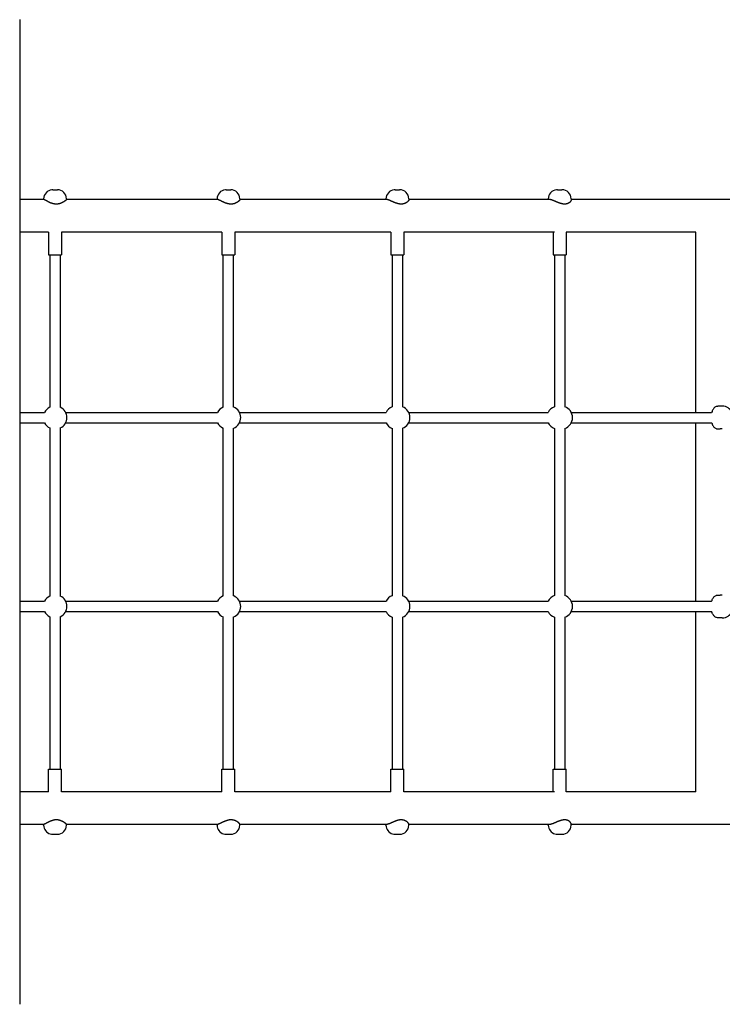
# Model space of a CAD drawing. Extents: x 3572 to 15463, y 346 to 11921.
# Drawn here: x 10612 to 11690, y 4541 to 6054 of the extents above; entities that cross this region are included whole.
import ezdxf

# ---------------------------------------------------------------- set-up
doc = ezdxf.new("R2010")
doc.units = 0
doc.layers.add('BLIZKOVICE', color=7, linetype='Continuous')

msp = doc.modelspace()

# ---------------------------------------------------------------- linework, layer by layer
at = {"layer": 'BLIZKOVICE'}
for p, q in [((10611.7, 6053.8), (10611.7, 4541.5)), ((10662.5, 5792.6), (10669.5, 5792.6)), ((10928.6, 5792.6), (10935.6, 5792.6)), ((11187.9, 5792.6), (11194.9, 5792.6)), ((11437, 5792.6), (11444, 5792.6)), ((10648.6, 5777.6), (10611.7, 5777.6)), ((10648.5, 5778.6), (10648.5, 5777.6)), ((10683.5, 5778.6), (10683.5, 5777.5)), ((10915.1, 5777.6), (10683.5, 5777.6)), ((10914.6, 5778.6), (10914.6, 5777.6)), ((10949.6, 5778.6), (10949.6, 5777.3)), ((11174.9, 5777.6), (10949.6, 5777.6)), ((11173.9, 5778.6), (11173.9, 5777.6)), ((11208.9, 5778.6), (11208.9, 5776.9)), ((11424.7, 5777.6), (11208.9, 5777.6)), ((11423, 5778.6), (11423, 5777.6)), ((11458, 5778.6), (11458, 5776.4)), ((11881.8, 5777.6), (11458, 5777.6)), ((10656, 5727.6), (10611.7, 5727.6)), ((10656, 5727.6), (10656, 5692.6)), ((10922.1, 5727.6), (10676, 5727.6)), ((10676, 5727.6), (10676, 5692.6)), ((10922.1, 5727.6), (10922.1, 5692.6)), ((11181.4, 5727.6), (10942.1, 5727.6)), ((10942.1, 5727.6), (10942.1, 5692.6)), ((11181.4, 5727.6), (11181.4, 5692.6)), ((11432.5, 5727.6), (11201.4, 5727.6)), ((11201.4, 5727.6), (11201.4, 5692.6)), ((11430.5, 5727.6), (11430.5, 5692.6)), ((11649.7, 5727.6), (11450.5, 5727.6)), ((11450.5, 5727.6), (11450.5, 5692.6)), ((11649.7, 5450.6), (11649.7, 5727.6)), ((10656, 5692.6), (10676, 5692.6)), ((10658, 5692.6), (10658, 5458.5)), ((10674, 5692.6), (10674, 5458.5)), ((10922.1, 5692.6), (10942.1, 5692.6)), ((10924.1, 5458.8), (10924.1, 5692.6)), ((10940.1, 5458.8), (10940.1, 5692.6)), ((11181.4, 5692.6), (11201.4, 5692.6)), ((11183.4, 5692.6), (11183.4, 5459)), ((11199.4, 5692.6), (11199.4, 5459)), ((11430.5, 5692.6), (11450.5, 5692.6)), ((11432.5, 5692.6), (11432.5, 5459.2)), ((11448.5, 5692.6), (11448.5, 5459.2)), ((11690.1, 5460.1), (11686.9, 5460.1)), ((10611.7, 5450.6), (10649.8, 5450.6)), ((10682.2, 5450.6), (10915.3, 5450.6)), ((10949, 5450.6), (11174, 5450.6)), ((11208.8, 5450.6), (11422.6, 5450.6)), ((11458.3, 5450.6), (11673.7, 5450.6)), ((10611.7, 5434.6), (10649.8, 5434.6)), ((10682.2, 5434.6), (10915.3, 5434.6)), ((10949, 5434.6), (11174, 5434.6)), ((11208.8, 5434.6), (11422.6, 5434.6)), ((11458.3, 5434.6), (11673.7, 5434.6)), ((11649.7, 5160.6), (11649.7, 5434.6)), ((10658, 5426.7), (10658, 5168.5)), ((10674, 5426.7), (10674, 5168.5)), ((10924.1, 5168.8), (10924.1, 5426.4)), ((10940.1, 5168.8), (10940.1, 5426.4)), ((11183.4, 5426.2), (11183.4, 5169)), ((11199.4, 5426.2), (11199.4, 5169)), ((11432.5, 5426), (11432.5, 5169.2)), ((11448.5, 5426), (11448.5, 5169.2)), ((11690.1, 5425.1), (11686.9, 5425.1)), ((10611.7, 5160.6), (10649.8, 5160.6)), ((10682.2, 5160.6), (10915.3, 5160.6)), ((10949, 5160.6), (11174, 5160.6)), ((11208.8, 5160.6), (11422.6, 5160.6)), ((11458.3, 5160.6), (11673.7, 5160.6)), ((11690.1, 5170.1), (11686.9, 5170.1)), ((10611.7, 5144.6), (10649.8, 5144.6)), ((10682.2, 5144.6), (10915.3, 5144.6)), ((10949, 5144.6), (11174, 5144.6)), ((11208.8, 5144.6), (11422.6, 5144.6)), ((11458.3, 5144.6), (11673.7, 5144.6)), ((11649.7, 4867.6), (11649.7, 5144.6)), ((10658, 5136.7), (10658, 4902.6)), ((10674, 5136.7), (10674, 4902.6)), ((10924.1, 4902.6), (10924.1, 5136.4)), ((10940.1, 4902.6), (10940.1, 5136.4)), ((11183.4, 5136.2), (11183.4, 4902.6)), ((11199.4, 5136.2), (11199.4, 4902.6)), ((11432.5, 5136), (11432.5, 4902.6)), ((11448.5, 5136), (11448.5, 4902.6)), ((11690.1, 5135.1), (11686.9, 5135.1)), ((10656, 4867.6), (10656, 4902.6)), ((10656, 4902.6), (10676, 4902.6)), ((10676, 4867.6), (10676, 4902.6)), ((10922.1, 4867.6), (10922.1, 4902.6)), ((10922.1, 4902.6), (10942.1, 4902.6)), ((10942.1, 4867.6), (10942.1, 4902.6)), ((11181.4, 4867.6), (11181.4, 4902.6)), ((11181.4, 4902.6), (11201.4, 4902.6)), ((11201.4, 4867.6), (11201.4, 4902.6)), ((11430.5, 4867.6), (11430.5, 4902.6)), ((11430.5, 4902.6), (11450.5, 4902.6)), ((11450.5, 4867.6), (11450.5, 4902.6)), ((10656, 4867.6), (10611.7, 4867.6)), ((10922.1, 4867.6), (10676, 4867.6)), ((11181.4, 4867.6), (10942.1, 4867.6)), ((11432.5, 4867.6), (11201.4, 4867.6)), ((11649.7, 4867.6), (11450.5, 4867.6)), ((10648.6, 4817.6), (10611.7, 4817.6)), ((10648.5, 4816.6), (10648.5, 4817.6)), ((10683.5, 4816.6), (10683.5, 4817.7)), ((10915.1, 4817.6), (10683.5, 4817.6)), ((10914.6, 4816.6), (10914.6, 4817.6)), ((10949.6, 4816.6), (10949.6, 4817.9)), ((11174.9, 4817.6), (10949.6, 4817.6)), ((11173.9, 4816.6), (11173.9, 4817.6)), ((11208.9, 4816.6), (11208.9, 4818.3)), ((11424.7, 4817.6), (11208.9, 4817.6)), ((11423, 4816.6), (11423, 4817.6)), ((11458, 4816.6), (11458, 4818.8)), ((11881.8, 4817.6), (11458, 4817.6)), ((10662.5, 4802.6), (10669.5, 4802.6)), ((10928.6, 4802.6), (10935.6, 4802.6)), ((11187.9, 4802.6), (11194.9, 4802.6)), ((11437, 4802.6), (11444, 4802.6))]:
    msp.add_line(p, q, dxfattribs=at)
for points in [[(10683.5, 5777.5), (10683.5, 5777.5), (10683.5, 5777.5), (10683.5, 5777.5), (10683.5, 5777.5), (10683.5, 5777.5), (10683.5, 5777.5), (10683.5, 5777.5), (10683.5, 5777.5), (10683.5, 5777.5), (10683.5, 5777.5), (10683.5, 5777.4), (10683.5, 5777.4), (10683.5, 5777.4), (10683.5, 5777.4), (10683.5, 5777.4), (10683.5, 5777.4), (10683.4, 5777.3), (10683.4, 5777.3), (10683.4, 5777.3), (10683.4, 5777.3), (10683.4, 5777.2), (10683.3, 5777.2), (10683.3, 5777.2), (10683.3, 5777.1), (10683.2, 5777.1), (10683.2, 5777), (10683.1, 5776.9), (10683, 5776.9), (10682.9, 5776.8), (10682.8, 5776.7), (10682.7, 5776.6), (10682.6, 5776.5), (10682.5, 5776.3), (10682.3, 5776.2), (10682.1, 5776.1), (10681.9, 5775.9), (10681.8, 5775.8), (10681.6, 5775.6), (10681.4, 5775.4), (10681.2, 5775.3), (10681, 5775.1), (10680.8, 5775), (10680.6, 5774.9), (10680.4, 5774.7), (10680.2, 5774.6), (10680, 5774.5), (10679.8, 5774.4), (10679.6, 5774.2), (10679.5, 5774.1), (10679.3, 5774), (10679.1, 5773.9), (10679, 5773.9), (10678.9, 5773.8), (10678.7, 5773.7), (10678.6, 5773.6), (10678.5, 5773.6), (10678.4, 5773.5), (10678.3, 5773.5), (10678.2, 5773.4), (10678.1, 5773.4), (10678, 5773.3), (10678, 5773.3), (10677.9, 5773.2), (10677.8, 5773.2), (10677.7, 5773.1), (10677.6, 5773), (10677.4, 5773), (10677.3, 5772.9), (10677.2, 5772.8), (10677, 5772.8), (10676.8, 5772.7), (10676.6, 5772.6), (10676.4, 5772.5), (10676.2, 5772.4), (10676, 5772.3), (10675.7, 5772.2), (10675.5, 5772.1), (10675.2, 5771.9), (10674.9, 5771.8), (10674.6, 5771.7), (10674.3, 5771.6), (10674, 5771.5), (10673.7, 5771.4), (10673.4, 5771.3), (10673.1, 5771.2), (10672.8, 5771.1), (10672.4, 5771), (10672.1, 5770.9), (10671.7, 5770.8), (10671.3, 5770.8), (10671, 5770.7), (10670.6, 5770.6), (10670.3, 5770.6), (10669.9, 5770.6), (10669.6, 5770.5), (10669.2, 5770.5), (10668.9, 5770.5), (10668.6, 5770.5), (10668.3, 5770.4), (10668.1, 5770.4), (10667.8, 5770.4), (10667.6, 5770.4), (10667.4, 5770.5), (10667.2, 5770.5), (10667, 5770.5), (10666.8, 5770.5), (10666.7, 5770.5), (10666.5, 5770.5), (10666.4, 5770.5), (10666.3, 5770.5), (10666.2, 5770.5), (10666.1, 5770.6), (10666, 5770.6), (10665.9, 5770.6), (10665.9, 5770.6), (10665.8, 5770.6), (10665.7, 5770.6), (10665.7, 5770.6), (10665.6, 5770.6), (10665.5, 5770.6), (10665.4, 5770.6), (10665.3, 5770.7), (10665.2, 5770.7), (10665.1, 5770.7), (10665, 5770.7), (10664.9, 5770.7), (10664.7, 5770.8), (10664.5, 5770.8), (10664.4, 5770.8), (10664.2, 5770.9), (10663.9, 5770.9), (10663.7, 5771), (10663.4, 5771), (10663.2, 5771.1), (10662.8, 5771.2), (10662.5, 5771.3), (10662.1, 5771.4), (10661.7, 5771.5), (10661.3, 5771.6), (10660.9, 5771.8), (10660.4, 5771.9), (10660, 5772.1), (10659.6, 5772.2), (10659.1, 5772.4), (10658.7, 5772.6), (10658.3, 5772.7), (10657.9, 5772.9), (10657.5, 5773.1), (10657.1, 5773.3), (10656.7, 5773.5), (10656.4, 5773.7), (10656, 5773.8), (10655.7, 5774), (10655.4, 5774.2), (10655.1, 5774.3), (10654.8, 5774.5), (10654.5, 5774.6), (10654.3, 5774.8), (10654, 5774.9), (10653.8, 5775), (10653.6, 5775.1), (10653.4, 5775.2), (10653.2, 5775.3), (10653, 5775.4), (10652.8, 5775.5), (10652.7, 5775.6), (10652.5, 5775.7), (10652.3, 5775.8), (10652.2, 5775.9), (10652, 5776), (10651.9, 5776), (10651.7, 5776.1), (10651.6, 5776.2), (10651.4, 5776.3), (10651.3, 5776.4), (10651.1, 5776.5), (10651, 5776.5), (10650.8, 5776.6), (10650.7, 5776.7), (10650.5, 5776.8), (10650.4, 5776.8), (10650.2, 5776.9), (10650.1, 5777), (10650, 5777), (10649.9, 5777.1), (10649.8, 5777.1), (10649.8, 5777.2), (10649.7, 5777.2), (10649.6, 5777.2), (10649.6, 5777.3), (10649.5, 5777.3), (10649.5, 5777.3), (10649.4, 5777.3), (10649.3, 5777.4), (10649.3, 5777.4), (10649.2, 5777.4), (10649.2, 5777.4), (10649.1, 5777.5), (10649, 5777.5), (10649, 5777.5), (10648.9, 5777.5), (10648.9, 5777.5), (10648.9, 5777.6), (10648.8, 5777.6), (10648.8, 5777.6), (10648.8, 5777.6), (10648.8, 5777.6), (10648.7, 5777.6), (10648.7, 5777.6), (10648.7, 5777.6), (10648.7, 5777.6), (10648.7, 5777.6), (10648.7, 5777.6), (10648.6, 5777.6), (10648.6, 5777.6), (10648.6, 5777.6)], [(10949.6, 5777.3), (10949.6, 5777.3), (10949.6, 5777.3), (10949.6, 5777.2), (10949.6, 5777.2), (10949.6, 5777.2), (10949.6, 5777.2), (10949.6, 5777.2), (10949.6, 5777.1), (10949.6, 5777.1), (10949.6, 5777.1), (10949.6, 5777), (10949.6, 5777), (10949.5, 5776.9), (10949.5, 5776.9), (10949.5, 5776.8), (10949.5, 5776.8), (10949.4, 5776.7), (10949.4, 5776.6), (10949.3, 5776.6), (10949.3, 5776.5), (10949.2, 5776.4), (10949.1, 5776.3), (10949, 5776.1), (10948.9, 5776), (10948.7, 5775.9), (10948.6, 5775.7), (10948.4, 5775.6), (10948.3, 5775.4), (10948.1, 5775.2), (10947.9, 5775.1), (10947.7, 5774.9), (10947.5, 5774.7), (10947.3, 5774.6), (10947.2, 5774.4), (10947, 5774.3), (10946.8, 5774.1), (10946.6, 5774), (10946.4, 5773.9), (10946.2, 5773.7), (10946, 5773.6), (10945.9, 5773.5), (10945.7, 5773.4), (10945.6, 5773.3), (10945.4, 5773.2), (10945.3, 5773.2), (10945.2, 5773.1), (10945.1, 5773), (10945, 5773), (10944.9, 5772.9), (10944.8, 5772.9), (10944.8, 5772.9), (10944.8, 5772.9), (10944.7, 5772.8), (10944.7, 5772.8), (10944.7, 5772.8), (10944.7, 5772.8), (10944.7, 5772.8), (10944.7, 5772.8), (10944.6, 5772.8), (10944.6, 5772.8), (10944.6, 5772.7), (10944.5, 5772.7), (10944.4, 5772.7), (10944.3, 5772.6), (10944.2, 5772.6), (10944.1, 5772.5), (10943.9, 5772.4), (10943.7, 5772.3), (10943.6, 5772.2), (10943.4, 5772.1), (10943.1, 5772), (10942.9, 5771.9), (10942.7, 5771.8), (10942.5, 5771.7), (10942.2, 5771.6), (10942, 5771.5), (10941.7, 5771.4), (10941.5, 5771.3), (10941.2, 5771.2), (10940.9, 5771.1), (10940.6, 5771), (10940.2, 5771), (10939.9, 5770.9), (10939.5, 5770.8), (10939.2, 5770.8), (10938.8, 5770.7), (10938.5, 5770.6), (10938.2, 5770.6), (10938, 5770.6), (10937.8, 5770.5), (10937.5, 5770.5), (10937.4, 5770.5), (10937.2, 5770.5), (10937, 5770.5), (10936.8, 5770.5), (10936.6, 5770.5), (10936.4, 5770.5), (10936.1, 5770.5), (10935.9, 5770.5), (10935.6, 5770.5), (10935.4, 5770.5), (10935.1, 5770.5), (10934.9, 5770.5), (10934.6, 5770.5), (10934.4, 5770.5), (10934.2, 5770.5), (10934.1, 5770.6), (10933.9, 5770.6), (10933.7, 5770.6), (10933.6, 5770.6), (10933.4, 5770.6), (10933.3, 5770.7), (10933.1, 5770.7), (10933, 5770.7), (10932.9, 5770.7), (10932.7, 5770.8), (10932.6, 5770.8), (10932.5, 5770.8), (10932.4, 5770.8), (10932.3, 5770.9), (10932.2, 5770.9), (10932.1, 5770.9), (10932, 5770.9), (10931.9, 5770.9), (10931.9, 5770.9), (10931.8, 5771), (10931.7, 5771), (10931.6, 5771), (10931.6, 5771), (10931.5, 5771), (10931.4, 5771.1), (10931.3, 5771.1), (10931.2, 5771.1), (10931, 5771.1), (10930.9, 5771.2), (10930.7, 5771.2), (10930.6, 5771.3), (10930.4, 5771.3), (10930.2, 5771.4), (10930, 5771.4), (10929.7, 5771.5), (10929.4, 5771.6), (10929.1, 5771.7), (10928.8, 5771.8), (10928.5, 5771.9), (10928.1, 5772.1), (10927.7, 5772.2), (10927.2, 5772.4), (10926.8, 5772.5), (10926.4, 5772.7), (10925.9, 5772.9), (10925.5, 5773.1), (10925, 5773.3), (10924.6, 5773.5), (10924.2, 5773.7), (10923.8, 5773.8), (10923.4, 5774), (10923, 5774.2), (10922.6, 5774.4), (10922.3, 5774.6), (10921.9, 5774.7), (10921.6, 5774.9), (10921.3, 5775.1), (10921, 5775.2), (10920.7, 5775.3), (10920.4, 5775.5), (10920.2, 5775.6), (10920, 5775.7), (10919.8, 5775.8), (10919.6, 5775.9), (10919.4, 5776), (10919.2, 5776.1), (10919.1, 5776.1), (10918.9, 5776.2), (10918.8, 5776.3), (10918.7, 5776.3), (10918.5, 5776.4), (10918.4, 5776.4), (10918.3, 5776.5), (10918.1, 5776.6), (10918, 5776.6), (10917.9, 5776.7), (10917.7, 5776.8), (10917.5, 5776.8), (10917.4, 5776.9), (10917.2, 5777), (10917, 5777), (10916.9, 5777.1), (10916.7, 5777.2), (10916.5, 5777.2), (10916.4, 5777.3), (10916.2, 5777.4), (10916.1, 5777.4), (10916, 5777.4), (10915.9, 5777.5), (10915.8, 5777.5), (10915.7, 5777.5), (10915.6, 5777.5), (10915.5, 5777.6), (10915.5, 5777.6), (10915.4, 5777.6), (10915.4, 5777.6), (10915.3, 5777.6), (10915.3, 5777.6), (10915.2, 5777.6), (10915.2, 5777.6), (10915.1, 5777.6), (10915.1, 5777.6)], [(11208.9, 5776.9), (11208.9, 5776.9), (11208.9, 5776.9), (11208.9, 5776.8), (11208.9, 5776.8), (11208.9, 5776.8), (11208.9, 5776.8), (11208.9, 5776.7), (11208.9, 5776.7), (11208.9, 5776.7), (11208.9, 5776.6), (11208.8, 5776.6), (11208.8, 5776.5), (11208.8, 5776.5), (11208.8, 5776.4), (11208.8, 5776.3), (11208.7, 5776.3), (11208.7, 5776.2), (11208.6, 5776.1), (11208.6, 5776), (11208.5, 5775.9), (11208.4, 5775.8), (11208.3, 5775.6), (11208.2, 5775.5), (11208.1, 5775.3), (11208, 5775.2), (11207.8, 5775), (11207.7, 5774.8), (11207.5, 5774.6), (11207.3, 5774.4), (11207.1, 5774.2), (11206.9, 5774), (11206.7, 5773.9), (11206.5, 5773.7), (11206.3, 5773.5), (11206.1, 5773.4), (11205.9, 5773.2), (11205.7, 5773.1), (11205.5, 5772.9), (11205.3, 5772.8), (11205.1, 5772.7), (11204.9, 5772.6), (11204.8, 5772.5), (11204.6, 5772.4), (11204.4, 5772.3), (11204.3, 5772.2), (11204.1, 5772.2), (11204, 5772.1), (11203.9, 5772), (11203.8, 5772), (11203.7, 5772), (11203.6, 5771.9), (11203.6, 5771.9), (11203.5, 5771.8), (11203.4, 5771.8), (11203.3, 5771.8), (11203.2, 5771.7), (11203.1, 5771.7), (11203, 5771.6), (11202.9, 5771.6), (11202.8, 5771.5), (11202.7, 5771.5), (11202.5, 5771.4), (11202.4, 5771.4), (11202.2, 5771.3), (11202, 5771.3), (11201.8, 5771.2), (11201.6, 5771.1), (11201.4, 5771), (11201.1, 5771), (11200.9, 5770.9), (11200.6, 5770.8), (11200.4, 5770.8), (11200.1, 5770.7), (11199.8, 5770.7), (11199.5, 5770.6), (11199.2, 5770.6), (11198.8, 5770.5), (11198.5, 5770.5), (11198.1, 5770.5), (11197.8, 5770.5), (11197.4, 5770.5), (11197.1, 5770.5), (11196.7, 5770.5), (11196.3, 5770.5), (11195.9, 5770.5), (11195.6, 5770.5), (11195.2, 5770.6), (11194.9, 5770.6), (11194.5, 5770.7), (11194.2, 5770.7), (11193.9, 5770.8), (11193.6, 5770.8), (11193.4, 5770.9), (11193.1, 5770.9), (11192.9, 5771), (11192.7, 5771), (11192.5, 5771.1), (11192.3, 5771.1), (11192.1, 5771.2), (11192, 5771.2), (11191.8, 5771.2), (11191.7, 5771.3), (11191.6, 5771.3), (11191.5, 5771.3), (11191.4, 5771.4), (11191.4, 5771.4), (11191.3, 5771.4), (11191.2, 5771.4), (11191.2, 5771.4), (11191.1, 5771.5), (11191, 5771.5), (11191, 5771.5), (11190.9, 5771.5), (11190.8, 5771.5), (11190.8, 5771.6), (11190.7, 5771.6), (11190.6, 5771.6), (11190.5, 5771.7), (11190.3, 5771.7), (11190.2, 5771.7), (11190.1, 5771.8), (11189.9, 5771.8), (11189.8, 5771.9), (11189.6, 5772), (11189.3, 5772.1), (11189.1, 5772.1), (11188.8, 5772.2), (11188.5, 5772.4), (11188.2, 5772.5), (11187.8, 5772.6), (11187.4, 5772.8), (11187, 5773), (11186.5, 5773.1), (11186.1, 5773.3), (11185.6, 5773.5), (11185.2, 5773.7), (11184.7, 5773.9), (11184.3, 5774.1), (11183.9, 5774.3), (11183.4, 5774.5), (11183, 5774.7), (11182.6, 5774.9), (11182.2, 5775), (11181.8, 5775.2), (11181.5, 5775.4), (11181.1, 5775.5), (11180.8, 5775.7), (11180.4, 5775.8), (11180.1, 5776), (11179.8, 5776.1), (11179.6, 5776.2), (11179.3, 5776.3), (11179.1, 5776.4), (11178.9, 5776.5), (11178.8, 5776.5), (11178.6, 5776.6), (11178.5, 5776.6), (11178.3, 5776.7), (11178.2, 5776.7), (11178.1, 5776.8), (11178, 5776.8), (11177.9, 5776.9), (11177.8, 5776.9), (11177.7, 5776.9), (11177.6, 5777), (11177.5, 5777), (11177.3, 5777.1), (11177.2, 5777.1), (11177.1, 5777.2), (11176.9, 5777.2), (11176.8, 5777.2), (11176.6, 5777.3), (11176.4, 5777.3), (11176.3, 5777.4), (11176.2, 5777.4), (11176, 5777.4), (11175.9, 5777.5), (11175.8, 5777.5), (11175.7, 5777.5), (11175.6, 5777.5), (11175.5, 5777.6), (11175.5, 5777.6), (11175.4, 5777.6), (11175.3, 5777.6), (11175.3, 5777.6), (11175.2, 5777.6), (11175.2, 5777.6), (11175.1, 5777.6), (11175, 5777.6), (11175, 5777.6), (11174.9, 5777.6), (11174.9, 5777.6)], [(11458, 5776.4), (11458, 5776.4), (11458, 5776.3), (11458, 5776.3), (11458, 5776.3), (11458, 5776.2), (11457.9, 5776.2), (11457.9, 5776.2), (11457.9, 5776.1), (11457.9, 5776.1), (11457.9, 5776), (11457.9, 5776), (11457.9, 5775.9), (11457.9, 5775.9), (11457.9, 5775.8), (11457.8, 5775.7), (11457.8, 5775.6), (11457.8, 5775.5), (11457.7, 5775.4), (11457.7, 5775.3), (11457.6, 5775.2), (11457.5, 5775.1), (11457.4, 5774.9), (11457.3, 5774.8), (11457.2, 5774.6), (11457.1, 5774.5), (11457, 5774.3), (11456.8, 5774.1), (11456.6, 5773.9), (11456.5, 5773.7), (11456.3, 5773.5), (11456.1, 5773.3), (11455.9, 5773.1), (11455.7, 5772.9), (11455.5, 5772.8), (11455.3, 5772.6), (11455, 5772.5), (11454.8, 5772.3), (11454.6, 5772.2), (11454.4, 5772.1), (11454.2, 5772), (11454, 5771.9), (11453.9, 5771.8), (11453.7, 5771.7), (11453.5, 5771.6), (11453.4, 5771.6), (11453.2, 5771.5), (11453.1, 5771.5), (11453, 5771.4), (11452.9, 5771.4), (11452.8, 5771.3), (11452.7, 5771.3), (11452.6, 5771.3), (11452.6, 5771.2), (11452.5, 5771.2), (11452.4, 5771.2), (11452.3, 5771.2), (11452.3, 5771.1), (11452.2, 5771.1), (11452.1, 5771.1), (11452, 5771), (11451.8, 5771), (11451.7, 5770.9), (11451.5, 5770.9), (11451.4, 5770.9), (11451.2, 5770.8), (11451, 5770.8), (11450.8, 5770.7), (11450.6, 5770.7), (11450.4, 5770.6), (11450.1, 5770.6), (11449.9, 5770.6), (11449.6, 5770.5), (11449.3, 5770.5), (11449, 5770.5), (11448.7, 5770.5), (11448.4, 5770.5), (11448.1, 5770.5), (11447.7, 5770.5), (11447.4, 5770.5), (11447, 5770.5), (11446.7, 5770.5), (11446.3, 5770.6), (11445.9, 5770.6), (11445.5, 5770.7), (11445.2, 5770.7), (11444.8, 5770.8), (11444.4, 5770.9), (11444.1, 5770.9), (11443.7, 5771), (11443.4, 5771.1), (11443.1, 5771.2), (11442.8, 5771.3), (11442.5, 5771.3), (11442.3, 5771.4), (11442.1, 5771.5), (11441.8, 5771.6), (11441.6, 5771.6), (11441.4, 5771.7), (11441.3, 5771.7), (11441.1, 5771.8), (11440.9, 5771.9), (11440.8, 5771.9), (11440.7, 5771.9), (11440.6, 5772), (11440.5, 5772), (11440.4, 5772), (11440.3, 5772.1), (11440.2, 5772.1), (11440.2, 5772.1), (11440.1, 5772.2), (11440, 5772.2), (11439.9, 5772.2), (11439.8, 5772.3), (11439.7, 5772.3), (11439.6, 5772.3), (11439.5, 5772.4), (11439.3, 5772.4), (11439.1, 5772.5), (11438.9, 5772.6), (11438.7, 5772.7), (11438.4, 5772.8), (11438.1, 5772.9), (11437.7, 5773.1), (11437.4, 5773.2), (11437, 5773.4), (11436.6, 5773.5), (11436.2, 5773.7), (11435.8, 5773.9), (11435.4, 5774), (11434.9, 5774.2), (11434.5, 5774.4), (11434, 5774.6), (11433.6, 5774.8), (11433.2, 5775), (11432.7, 5775.2), (11432.3, 5775.4), (11431.9, 5775.5), (11431.5, 5775.7), (11431.1, 5775.9), (11430.7, 5776), (11430.3, 5776.1), (11430, 5776.3), (11429.7, 5776.4), (11429.4, 5776.5), (11429.2, 5776.6), (11429, 5776.6), (11428.8, 5776.7), (11428.6, 5776.8), (11428.4, 5776.8), (11428.3, 5776.9), (11428.2, 5776.9), (11428, 5777), (11427.9, 5777), (11427.7, 5777), (11427.6, 5777.1), (11427.4, 5777.1), (11427.2, 5777.2), (11427.1, 5777.2), (11426.9, 5777.3), (11426.7, 5777.3), (11426.6, 5777.4), (11426.4, 5777.4), (11426.3, 5777.4), (11426.1, 5777.5), (11426, 5777.5), (11425.9, 5777.5), (11425.7, 5777.5), (11425.6, 5777.6), (11425.5, 5777.6), (11425.4, 5777.6), (11425.2, 5777.6), (11425.1, 5777.6), (11425, 5777.6), (11424.9, 5777.6), (11424.8, 5777.6), (11424.7, 5777.6)], [(11686.9, 5460.1), (11685.7, 5460.1), (11684.6, 5460.1), (11683.5, 5460), (11682.5, 5459.9), (11681.4, 5459.7), (11680.5, 5459.4), (11679.5, 5459), (11678.7, 5458.5), (11677.9, 5457.9), (11677.2, 5457.1), (11676.5, 5456.2), (11675.9, 5455.2), (11675.3, 5454.1), (11674.8, 5453), (11674.3, 5451.8), (11673.7, 5450.6)], [(11673.7, 5434.6), (11674.3, 5433.4), (11674.8, 5432.3), (11675.3, 5431.1), (11675.9, 5430.1), (11676.5, 5429.1), (11677.2, 5428.1), (11677.9, 5427.4), (11678.7, 5426.7), (11679.5, 5426.2), (11680.5, 5425.8), (11681.4, 5425.5), (11682.5, 5425.3), (11683.5, 5425.2), (11684.6, 5425.1), (11685.7, 5425.1), (11686.9, 5425.1)], [(11673.7, 5160.6), (11674.3, 5161.8), (11674.8, 5163), (11675.3, 5164.1), (11675.9, 5165.2), (11676.5, 5166.2), (11677.2, 5167.1), (11677.9, 5167.9), (11678.7, 5168.5), (11679.5, 5169), (11680.5, 5169.4), (11681.4, 5169.7), (11682.5, 5169.9), (11683.5, 5170), (11684.6, 5170.1), (11685.7, 5170.1), (11686.9, 5170.1)], [(11686.9, 5135.1), (11685.7, 5135.1), (11684.6, 5135.1), (11683.5, 5135.2), (11682.5, 5135.3), (11681.4, 5135.5), (11680.5, 5135.8), (11679.5, 5136.2), (11678.7, 5136.7), (11677.9, 5137.4), (11677.2, 5138.1), (11676.5, 5139.1), (11675.9, 5140.1), (11675.3, 5141.1), (11674.8, 5142.3), (11674.3, 5143.4), (11673.7, 5144.6)], [(10683.5, 4817.7), (10683.5, 4817.7), (10683.5, 4817.7), (10683.5, 4817.7), (10683.5, 4817.7), (10683.5, 4817.7), (10683.5, 4817.7), (10683.5, 4817.7), (10683.5, 4817.7), (10683.5, 4817.7), (10683.5, 4817.8), (10683.5, 4817.8), (10683.5, 4817.8), (10683.5, 4817.8), (10683.5, 4817.8), (10683.5, 4817.8), (10683.5, 4817.8), (10683.4, 4817.9), (10683.4, 4817.9), (10683.4, 4817.9), (10683.4, 4817.9), (10683.4, 4818), (10683.3, 4818), (10683.3, 4818.1), (10683.3, 4818.1), (10683.2, 4818.2), (10683.2, 4818.2), (10683.1, 4818.3), (10683, 4818.4), (10682.9, 4818.4), (10682.8, 4818.5), (10682.7, 4818.6), (10682.6, 4818.7), (10682.5, 4818.9), (10682.3, 4819), (10682.1, 4819.2), (10681.9, 4819.3), (10681.8, 4819.5), (10681.6, 4819.6), (10681.4, 4819.8), (10681.2, 4819.9), (10681, 4820.1), (10680.8, 4820.2), (10680.6, 4820.3), (10680.4, 4820.5), (10680.2, 4820.6), (10680, 4820.7), (10679.8, 4820.9), (10679.6, 4821), (10679.5, 4821.1), (10679.3, 4821.2), (10679.1, 4821.3), (10679, 4821.4), (10678.9, 4821.4), (10678.7, 4821.5), (10678.6, 4821.6), (10678.5, 4821.6), (10678.4, 4821.7), (10678.3, 4821.8), (10678.2, 4821.8), (10678.1, 4821.9), (10678, 4821.9), (10678, 4821.9), (10677.9, 4822), (10677.8, 4822.1), (10677.7, 4822.1), (10677.6, 4822.2), (10677.4, 4822.2), (10677.3, 4822.3), (10677.2, 4822.4), (10677, 4822.5), (10676.8, 4822.5), (10676.6, 4822.6), (10676.4, 4822.7), (10676.2, 4822.8), (10676, 4822.9), (10675.7, 4823), (10675.5, 4823.2), (10675.2, 4823.3), (10674.9, 4823.4), (10674.6, 4823.5), (10674.3, 4823.6), (10674, 4823.7), (10673.7, 4823.8), (10673.4, 4823.9), (10673.1, 4824), (10672.8, 4824.1), (10672.4, 4824.2), (10672.1, 4824.3), (10671.7, 4824.4), (10671.3, 4824.4), (10671, 4824.5), (10670.6, 4824.6), (10670.3, 4824.6), (10669.9, 4824.7), (10669.6, 4824.7), (10669.2, 4824.7), (10668.9, 4824.7), (10668.6, 4824.8), (10668.3, 4824.8), (10668.1, 4824.8), (10667.8, 4824.8), (10667.6, 4824.8), (10667.4, 4824.8), (10667.2, 4824.7), (10667, 4824.7), (10666.8, 4824.7), (10666.7, 4824.7), (10666.5, 4824.7), (10666.4, 4824.7), (10666.3, 4824.7), (10666.2, 4824.7), (10666.1, 4824.7), (10666, 4824.6), (10665.9, 4824.6), (10665.9, 4824.6), (10665.8, 4824.6), (10665.7, 4824.6), (10665.7, 4824.6), (10665.6, 4824.6), (10665.5, 4824.6), (10665.4, 4824.6), (10665.3, 4824.6), (10665.2, 4824.5), (10665.1, 4824.5), (10665, 4824.5), (10664.9, 4824.5), (10664.7, 4824.5), (10664.5, 4824.4), (10664.4, 4824.4), (10664.2, 4824.4), (10663.9, 4824.3), (10663.7, 4824.3), (10663.4, 4824.2), (10663.2, 4824.1), (10662.8, 4824), (10662.5, 4823.9), (10662.1, 4823.8), (10661.7, 4823.7), (10661.3, 4823.6), (10660.9, 4823.5), (10660.4, 4823.3), (10660, 4823.2), (10659.6, 4823), (10659.1, 4822.8), (10658.7, 4822.6), (10658.3, 4822.5), (10657.9, 4822.3), (10657.5, 4822.1), (10657.1, 4821.9), (10656.7, 4821.7), (10656.4, 4821.5), (10656, 4821.4), (10655.7, 4821.2), (10655.4, 4821), (10655.1, 4820.9), (10654.8, 4820.7), (10654.5, 4820.6), (10654.3, 4820.5), (10654, 4820.3), (10653.8, 4820.2), (10653.6, 4820.1), (10653.4, 4820), (10653.2, 4819.9), (10653, 4819.8), (10652.8, 4819.7), (10652.7, 4819.6), (10652.5, 4819.5), (10652.3, 4819.4), (10652.2, 4819.3), (10652, 4819.3), (10651.9, 4819.2), (10651.7, 4819.1), (10651.6, 4819), (10651.4, 4818.9), (10651.3, 4818.8), (10651.1, 4818.8), (10651, 4818.7), (10650.8, 4818.6), (10650.7, 4818.5), (10650.5, 4818.4), (10650.4, 4818.4), (10650.2, 4818.3), (10650.1, 4818.2), (10650, 4818.2), (10649.9, 4818.1), (10649.8, 4818.1), (10649.8, 4818), (10649.7, 4818), (10649.6, 4818), (10649.6, 4818), (10649.5, 4817.9), (10649.5, 4817.9), (10649.4, 4817.9), (10649.3, 4817.8), (10649.3, 4817.8), (10649.2, 4817.8), (10649.2, 4817.8), (10649.1, 4817.7), (10649, 4817.7), (10649, 4817.7), (10648.9, 4817.7), (10648.9, 4817.7), (10648.9, 4817.7), (10648.8, 4817.6), (10648.8, 4817.6), (10648.8, 4817.6), (10648.8, 4817.6), (10648.7, 4817.6), (10648.7, 4817.6), (10648.7, 4817.6), (10648.7, 4817.6), (10648.7, 4817.6), (10648.7, 4817.6), (10648.6, 4817.6), (10648.6, 4817.6), (10648.6, 4817.6)], [(10949.6, 4817.9), (10949.6, 4817.9), (10949.6, 4818), (10949.6, 4818), (10949.6, 4818), (10949.6, 4818), (10949.6, 4818), (10949.6, 4818.1), (10949.6, 4818.1), (10949.6, 4818.1), (10949.6, 4818.1), (10949.6, 4818.2), (10949.6, 4818.2), (10949.5, 4818.3), (10949.5, 4818.3), (10949.5, 4818.4), (10949.5, 4818.4), (10949.4, 4818.5), (10949.4, 4818.6), (10949.3, 4818.6), (10949.3, 4818.7), (10949.2, 4818.8), (10949.1, 4818.9), (10949, 4819.1), (10948.9, 4819.2), (10948.7, 4819.3), (10948.6, 4819.5), (10948.4, 4819.7), (10948.3, 4819.8), (10948.1, 4820), (10947.9, 4820.2), (10947.7, 4820.3), (10947.5, 4820.5), (10947.3, 4820.7), (10947.2, 4820.8), (10947, 4821), (10946.8, 4821.1), (10946.6, 4821.2), (10946.4, 4821.4), (10946.2, 4821.5), (10946, 4821.6), (10945.9, 4821.7), (10945.7, 4821.8), (10945.6, 4821.9), (10945.4, 4822), (10945.3, 4822.1), (10945.2, 4822.1), (10945.1, 4822.2), (10945, 4822.2), (10944.9, 4822.3), (10944.8, 4822.3), (10944.8, 4822.3), (10944.8, 4822.4), (10944.7, 4822.4), (10944.7, 4822.4), (10944.7, 4822.4), (10944.7, 4822.4), (10944.7, 4822.4), (10944.7, 4822.4), (10944.6, 4822.4), (10944.6, 4822.4), (10944.6, 4822.5), (10944.5, 4822.5), (10944.4, 4822.5), (10944.3, 4822.6), (10944.2, 4822.7), (10944.1, 4822.7), (10943.9, 4822.8), (10943.7, 4822.9), (10943.6, 4823), (10943.4, 4823.1), (10943.1, 4823.2), (10942.9, 4823.3), (10942.7, 4823.4), (10942.5, 4823.5), (10942.2, 4823.6), (10942, 4823.7), (10941.7, 4823.8), (10941.5, 4823.9), (10941.2, 4824), (10940.9, 4824.1), (10940.6, 4824.2), (10940.2, 4824.2), (10939.9, 4824.3), (10939.5, 4824.4), (10939.2, 4824.5), (10938.8, 4824.5), (10938.5, 4824.6), (10938.2, 4824.6), (10938, 4824.6), (10937.8, 4824.7), (10937.5, 4824.7), (10937.4, 4824.7), (10937.2, 4824.7), (10937, 4824.7), (10936.8, 4824.7), (10936.6, 4824.8), (10936.4, 4824.8), (10936.1, 4824.8), (10935.9, 4824.7), (10935.6, 4824.7), (10935.4, 4824.7), (10935.1, 4824.7), (10934.9, 4824.7), (10934.6, 4824.7), (10934.4, 4824.7), (10934.2, 4824.7), (10934.1, 4824.7), (10933.9, 4824.6), (10933.7, 4824.6), (10933.6, 4824.6), (10933.4, 4824.6), (10933.3, 4824.6), (10933.1, 4824.5), (10933, 4824.5), (10932.9, 4824.5), (10932.7, 4824.4), (10932.6, 4824.4), (10932.5, 4824.4), (10932.4, 4824.4), (10932.3, 4824.4), (10932.2, 4824.3), (10932.1, 4824.3), (10932, 4824.3), (10931.9, 4824.3), (10931.9, 4824.3), (10931.8, 4824.3), (10931.7, 4824.2), (10931.6, 4824.2), (10931.6, 4824.2), (10931.5, 4824.2), (10931.4, 4824.2), (10931.3, 4824.1), (10931.2, 4824.1), (10931, 4824.1), (10930.9, 4824), (10930.7, 4824), (10930.6, 4823.9), (10930.4, 4823.9), (10930.2, 4823.8), (10930, 4823.8), (10929.7, 4823.7), (10929.4, 4823.6), (10929.1, 4823.5), (10928.8, 4823.4), (10928.5, 4823.3), (10928.1, 4823.1), (10927.7, 4823), (10927.2, 4822.8), (10926.8, 4822.7), (10926.4, 4822.5), (10925.9, 4822.3), (10925.5, 4822.1), (10925, 4821.9), (10924.6, 4821.8), (10924.2, 4821.6), (10923.8, 4821.4), (10923.4, 4821.2), (10923, 4821), (10922.6, 4820.8), (10922.3, 4820.6), (10921.9, 4820.5), (10921.6, 4820.3), (10921.3, 4820.2), (10921, 4820), (10920.7, 4819.9), (10920.4, 4819.7), (10920.2, 4819.6), (10920, 4819.5), (10919.8, 4819.4), (10919.6, 4819.3), (10919.4, 4819.2), (10919.2, 4819.2), (10919.1, 4819.1), (10918.9, 4819), (10918.8, 4818.9), (10918.7, 4818.9), (10918.5, 4818.8), (10918.4, 4818.8), (10918.3, 4818.7), (10918.1, 4818.6), (10918, 4818.6), (10917.9, 4818.5), (10917.7, 4818.5), (10917.5, 4818.4), (10917.4, 4818.3), (10917.2, 4818.2), (10917, 4818.2), (10916.9, 4818.1), (10916.7, 4818), (10916.5, 4818), (10916.4, 4817.9), (10916.2, 4817.9), (10916.1, 4817.8), (10916, 4817.8), (10915.9, 4817.7), (10915.8, 4817.7), (10915.7, 4817.7), (10915.6, 4817.7), (10915.5, 4817.6), (10915.5, 4817.6), (10915.4, 4817.6), (10915.4, 4817.6), (10915.3, 4817.6), (10915.3, 4817.6), (10915.2, 4817.6), (10915.2, 4817.6), (10915.1, 4817.6), (10915.1, 4817.6)], [(11208.9, 4818.3), (11208.9, 4818.3), (11208.9, 4818.4), (11208.9, 4818.4), (11208.9, 4818.4), (11208.9, 4818.4), (11208.9, 4818.5), (11208.9, 4818.5), (11208.9, 4818.5), (11208.9, 4818.6), (11208.9, 4818.6), (11208.8, 4818.6), (11208.8, 4818.7), (11208.8, 4818.7), (11208.8, 4818.8), (11208.8, 4818.9), (11208.7, 4819), (11208.7, 4819), (11208.6, 4819.1), (11208.6, 4819.2), (11208.5, 4819.3), (11208.4, 4819.5), (11208.3, 4819.6), (11208.2, 4819.7), (11208.1, 4819.9), (11208, 4820), (11207.8, 4820.2), (11207.7, 4820.4), (11207.5, 4820.6), (11207.3, 4820.8), (11207.1, 4821), (11206.9, 4821.2), (11206.7, 4821.3), (11206.5, 4821.5), (11206.3, 4821.7), (11206.1, 4821.8), (11205.9, 4822), (11205.7, 4822.1), (11205.5, 4822.3), (11205.3, 4822.4), (11205.1, 4822.5), (11204.9, 4822.6), (11204.8, 4822.7), (11204.6, 4822.8), (11204.4, 4822.9), (11204.3, 4823), (11204.1, 4823), (11204, 4823.1), (11203.9, 4823.2), (11203.8, 4823.2), (11203.7, 4823.3), (11203.6, 4823.3), (11203.6, 4823.3), (11203.5, 4823.4), (11203.4, 4823.4), (11203.3, 4823.4), (11203.2, 4823.5), (11203.1, 4823.5), (11203, 4823.6), (11202.9, 4823.6), (11202.8, 4823.7), (11202.7, 4823.7), (11202.5, 4823.8), (11202.4, 4823.8), (11202.2, 4823.9), (11202, 4824), (11201.8, 4824), (11201.6, 4824.1), (11201.4, 4824.2), (11201.1, 4824.2), (11200.9, 4824.3), (11200.6, 4824.4), (11200.4, 4824.4), (11200.1, 4824.5), (11199.8, 4824.5), (11199.5, 4824.6), (11199.2, 4824.6), (11198.8, 4824.7), (11198.5, 4824.7), (11198.1, 4824.7), (11197.8, 4824.7), (11197.4, 4824.8), (11197.1, 4824.8), (11196.7, 4824.7), (11196.3, 4824.7), (11195.9, 4824.7), (11195.6, 4824.7), (11195.2, 4824.6), (11194.9, 4824.6), (11194.5, 4824.6), (11194.2, 4824.5), (11193.9, 4824.5), (11193.6, 4824.4), (11193.4, 4824.3), (11193.1, 4824.3), (11192.9, 4824.2), (11192.7, 4824.2), (11192.5, 4824.1), (11192.3, 4824.1), (11192.1, 4824), (11192, 4824), (11191.8, 4824), (11191.7, 4823.9), (11191.6, 4823.9), (11191.5, 4823.9), (11191.4, 4823.8), (11191.4, 4823.8), (11191.3, 4823.8), (11191.2, 4823.8), (11191.2, 4823.8), (11191.1, 4823.7), (11191, 4823.7), (11191, 4823.7), (11190.9, 4823.7), (11190.8, 4823.7), (11190.8, 4823.6), (11190.7, 4823.6), (11190.6, 4823.6), (11190.5, 4823.5), (11190.3, 4823.5), (11190.2, 4823.5), (11190.1, 4823.4), (11189.9, 4823.4), (11189.8, 4823.3), (11189.6, 4823.2), (11189.3, 4823.2), (11189.1, 4823.1), (11188.8, 4823), (11188.5, 4822.9), (11188.2, 4822.7), (11187.8, 4822.6), (11187.4, 4822.4), (11187, 4822.3), (11186.5, 4822.1), (11186.1, 4821.9), (11185.6, 4821.7), (11185.2, 4821.5), (11184.7, 4821.3), (11184.3, 4821.1), (11183.9, 4820.9), (11183.4, 4820.7), (11183, 4820.5), (11182.6, 4820.3), (11182.2, 4820.2), (11181.8, 4820), (11181.5, 4819.8), (11181.1, 4819.7), (11180.8, 4819.5), (11180.4, 4819.4), (11180.1, 4819.2), (11179.8, 4819.1), (11179.6, 4819), (11179.3, 4818.9), (11179.1, 4818.8), (11178.9, 4818.7), (11178.8, 4818.7), (11178.6, 4818.6), (11178.5, 4818.6), (11178.3, 4818.5), (11178.2, 4818.5), (11178.1, 4818.4), (11178, 4818.4), (11177.9, 4818.3), (11177.8, 4818.3), (11177.7, 4818.3), (11177.6, 4818.2), (11177.5, 4818.2), (11177.3, 4818.1), (11177.2, 4818.1), (11177.1, 4818.1), (11176.9, 4818), (11176.8, 4818), (11176.6, 4817.9), (11176.4, 4817.9), (11176.3, 4817.8), (11176.2, 4817.8), (11176, 4817.8), (11175.9, 4817.7), (11175.8, 4817.7), (11175.7, 4817.7), (11175.6, 4817.7), (11175.5, 4817.7), (11175.5, 4817.6), (11175.4, 4817.6), (11175.3, 4817.6), (11175.3, 4817.6), (11175.2, 4817.6), (11175.2, 4817.6), (11175.1, 4817.6), (11175, 4817.6), (11175, 4817.6), (11174.9, 4817.6), (11174.9, 4817.6)], [(11458, 4818.8), (11458, 4818.9), (11458, 4818.9), (11458, 4818.9), (11458, 4818.9), (11458, 4819), (11457.9, 4819), (11457.9, 4819), (11457.9, 4819.1), (11457.9, 4819.1), (11457.9, 4819.2), (11457.9, 4819.2), (11457.9, 4819.3), (11457.9, 4819.3), (11457.9, 4819.4), (11457.8, 4819.5), (11457.8, 4819.6), (11457.8, 4819.7), (11457.7, 4819.8), (11457.7, 4819.9), (11457.6, 4820), (11457.5, 4820.1), (11457.4, 4820.3), (11457.3, 4820.4), (11457.2, 4820.6), (11457.1, 4820.8), (11457, 4820.9), (11456.8, 4821.1), (11456.6, 4821.3), (11456.5, 4821.5), (11456.3, 4821.7), (11456.1, 4821.9), (11455.9, 4822.1), (11455.7, 4822.3), (11455.5, 4822.4), (11455.3, 4822.6), (11455, 4822.7), (11454.8, 4822.9), (11454.6, 4823), (11454.4, 4823.1), (11454.2, 4823.2), (11454, 4823.3), (11453.9, 4823.4), (11453.7, 4823.5), (11453.5, 4823.6), (11453.4, 4823.6), (11453.2, 4823.7), (11453.1, 4823.8), (11453, 4823.8), (11452.9, 4823.8), (11452.8, 4823.9), (11452.7, 4823.9), (11452.6, 4823.9), (11452.6, 4824), (11452.5, 4824), (11452.4, 4824), (11452.3, 4824.1), (11452.3, 4824.1), (11452.2, 4824.1), (11452.1, 4824.2), (11452, 4824.2), (11451.8, 4824.2), (11451.7, 4824.3), (11451.5, 4824.3), (11451.4, 4824.3), (11451.2, 4824.4), (11451, 4824.4), (11450.8, 4824.5), (11450.6, 4824.5), (11450.4, 4824.6), (11450.1, 4824.6), (11449.9, 4824.6), (11449.6, 4824.7), (11449.3, 4824.7), (11449, 4824.7), (11448.7, 4824.7), (11448.4, 4824.8), (11448.1, 4824.8), (11447.7, 4824.8), (11447.4, 4824.7), (11447, 4824.7), (11446.7, 4824.7), (11446.3, 4824.6), (11445.9, 4824.6), (11445.5, 4824.5), (11445.2, 4824.5), (11444.8, 4824.4), (11444.4, 4824.3), (11444.1, 4824.3), (11443.7, 4824.2), (11443.4, 4824.1), (11443.1, 4824), (11442.8, 4824), (11442.5, 4823.9), (11442.3, 4823.8), (11442.1, 4823.7), (11441.8, 4823.7), (11441.6, 4823.6), (11441.4, 4823.5), (11441.3, 4823.5), (11441.1, 4823.4), (11440.9, 4823.4), (11440.8, 4823.3), (11440.7, 4823.3), (11440.6, 4823.2), (11440.5, 4823.2), (11440.4, 4823.2), (11440.3, 4823.1), (11440.2, 4823.1), (11440.2, 4823.1), (11440.1, 4823.1), (11440, 4823), (11439.9, 4823), (11439.8, 4823), (11439.7, 4822.9), (11439.6, 4822.9), (11439.5, 4822.8), (11439.3, 4822.8), (11439.1, 4822.7), (11438.9, 4822.6), (11438.7, 4822.5), (11438.4, 4822.4), (11438.1, 4822.3), (11437.7, 4822.2), (11437.4, 4822), (11437, 4821.9), (11436.6, 4821.7), (11436.2, 4821.5), (11435.8, 4821.3), (11435.4, 4821.2), (11434.9, 4821), (11434.5, 4820.8), (11434, 4820.6), (11433.6, 4820.4), (11433.2, 4820.2), (11432.7, 4820), (11432.3, 4819.9), (11431.9, 4819.7), (11431.5, 4819.5), (11431.1, 4819.4), (11430.7, 4819.2), (11430.3, 4819.1), (11430, 4818.9), (11429.7, 4818.8), (11429.4, 4818.7), (11429.2, 4818.6), (11429, 4818.6), (11428.8, 4818.5), (11428.6, 4818.4), (11428.4, 4818.4), (11428.3, 4818.3), (11428.2, 4818.3), (11428, 4818.3), (11427.9, 4818.2), (11427.7, 4818.2), (11427.6, 4818.1), (11427.4, 4818.1), (11427.2, 4818), (11427.1, 4818), (11426.9, 4817.9), (11426.7, 4817.9), (11426.6, 4817.8), (11426.4, 4817.8), (11426.3, 4817.8), (11426.1, 4817.7), (11426, 4817.7), (11425.9, 4817.7), (11425.7, 4817.7), (11425.6, 4817.6), (11425.5, 4817.6), (11425.4, 4817.6), (11425.2, 4817.6), (11425.1, 4817.6), (11425, 4817.6), (11424.9, 4817.6), (11424.8, 4817.6), (11424.7, 4817.6)]]:
    msp.add_lwpolyline(points, dxfattribs=at)
for centre, radius, start, end in [((10662.5, 5778.6), 14, 95.1552, 180), ((10662.5, 5778.6), 14, 90, 95.1552), ((10669.5, 5778.6), 14, 0.0006, 90.0006), ((10928.6, 5778.6), 14, 95.1552, 180), ((10928.6, 5778.6), 14, 90, 95.1552), ((10935.6, 5778.6), 14, 0.0006, 90.0006), ((11187.9, 5778.6), 14, 95.1552, 180), ((11187.9, 5778.6), 14, 90, 95.1552), ((11194.9, 5778.6), 14, 0.0006, 90.0006), ((11437, 5778.6), 14, 95.1552, 180), ((11437, 5778.6), 14, 90, 95.1552), ((11444, 5778.6), 14, 0.0006, 90.0006), ((11690, 5443.2), 16.9, 25.9283, 89.6673), ((10665.3, 5442.6), 17.5, 114.7958, 152.8449), ((10666.7, 5442.6), 17.5, 294.8329, 65.1671), ((10930.8, 5442.7), 17.4, 112.6002, 152.958), ((10933.4, 5442.6), 17.5, 292.7349, 67.2651), ((11189.5, 5442.8), 17.4, 110.5838, 153.1651), ((11193.1, 5442.6), 17.6, 290.9126, 69.0874), ((11438, 5442.9), 17.2, 108.7386, 153.4736), ((11442.6, 5442.6), 17.6, 289.3729, 70.6271), ((10665.3, 5442.6), 17.5, 207.1545, 245.2049), ((10930.8, 5442.5), 17.4, 207.0418, 247.4), ((11189.5, 5442.4), 17.4, 206.8351, 249.4157), ((11438, 5442.3), 17.2, 206.5269, 251.2602), ((10665.3, 5152.6), 17.5, 114.7951, 152.8455), ((10666.7, 5152.6), 17.5, 294.8329, 65.1671), ((10930.8, 5152.7), 17.4, 112.6, 152.9582), ((10933.4, 5152.6), 17.5, 292.7349, 67.2651), ((11189.5, 5152.8), 17.4, 110.5843, 153.1649), ((11193.1, 5152.6), 17.6, 290.9126, 69.0874), ((11438, 5152.9), 17.2, 108.7398, 153.4731), ((11442.6, 5152.6), 17.6, 289.3729, 70.6271), ((10665.3, 5152.6), 17.5, 207.1551, 245.2042), ((10930.8, 5152.5), 17.4, 207.042, 247.3998), ((11189.5, 5152.4), 17.4, 206.8349, 249.4162), ((11438, 5152.3), 17.2, 206.5264, 251.2614), ((11690, 5152), 16.9, 270.3327, 334.0717), ((10662.5, 4816.6), 14, 180, 254.0286), ((10669.5, 4816.6), 14, 269.9994, 359.9994), ((10928.6, 4816.6), 14, 180, 254.0286), ((10935.6, 4816.6), 14, 269.9994, 359.9994), ((11187.9, 4816.6), 14, 180, 254.0286), ((11194.9, 4816.6), 14, 269.9994, 359.9994), ((11437, 4816.6), 14, 180, 254.0286), ((11444, 4816.6), 14, 269.9994, 359.9994), ((10662.5, 4816.6), 14, 254.0286, 270), ((10928.6, 4816.6), 14, 254.0286, 270), ((11187.9, 4816.6), 14, 254.0286, 270), ((11437, 4816.6), 14, 254.0286, 270)]:
    msp.add_arc(centre, radius, start, end, dxfattribs=at)

doc.saveas('drawing.dxf')
